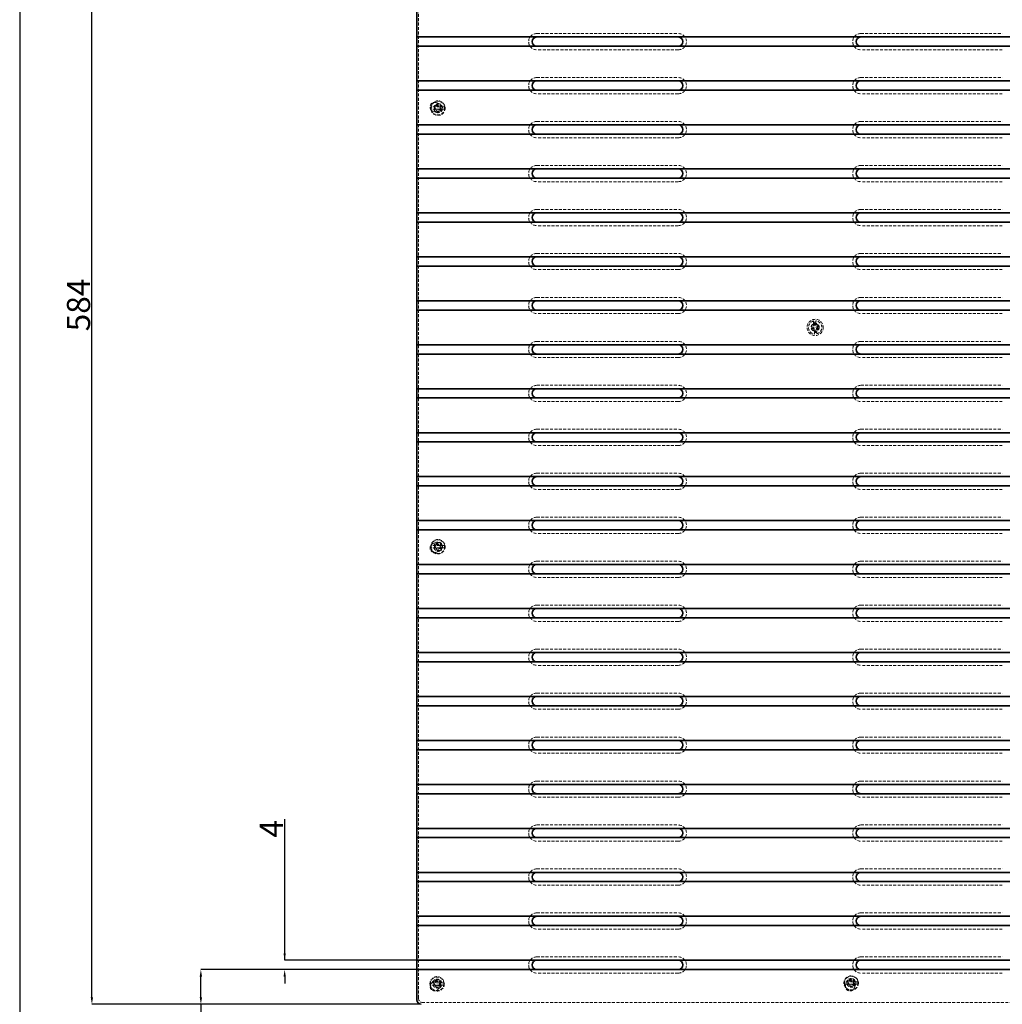
# Model space of a CAD drawing. Units: millimetres. Extents: x 6 to 788, y 3 to 1298.
# Drawn here: x 6 to 429, y 448 to 872 of the extents above; entities that cross this region are included whole.
import ezdxf

# ---------------------------------------------------------------- set-up
doc = ezdxf.new("R2010")
doc.units = ezdxf.units.MM
doc.header["$PDSIZE"] = -1
doc.linetypes.add('HIDDEN', pattern=[1.905, 1.27, -0.635])
doc.styles.add('SLDTEXTSTYLE0', font='TXT', dxfattribs={"width": 0.75})
doc.dimstyles.new('SLDDIMSTYLE0', dxfattribs={"dimtxt": 3, "dimasz": 3, "dimexe": 0, "dimexo": 0.0625, "dimgap": 0.75, "dimtad": 1, "dimrnd": 1e-09, "dimzin": 12, "dimdsep": 46, "dimtxsty": 'SLDTEXTSTYLE0', "dimsah": 1, "dimcen": 0.09, "dimadec": 0, "dimazin": 3, "dimtfac": 1, "dimtdec": 1, "dimtmove": 0, "dimatfit": 0, "dimfxl": 1, "dimfrac": 2, "dimtolj": 1, "dimtzin": 12, "dimarcsym": 0})
doc.dimstyles.new('SLDDIMSTYLE1', dxfattribs={"dimtxt": 3, "dimasz": 3, "dimexe": 0, "dimexo": 0.0625, "dimgap": 0.75, "dimtad": 1, "dimdec": 0, "dimrnd": 1e-09, "dimzin": 12, "dimdsep": 46, "dimtxsty": 'SLDTEXTSTYLE0', "dimsah": 1, "dimcen": 0.09, "dimadec": 0, "dimazin": 3, "dimtfac": 1, "dimtdec": 1, "dimtofl": 0, "dimtmove": 0, "dimatfit": 3, "dimfxl": 1, "dimfrac": 2, "dimtolj": 1, "dimtzin": 12, "dimarcsym": 0})
doc.dimstyles.new('SLDDIMSTYLE2', dxfattribs={"dimtxt": 3, "dimasz": 3, "dimexe": 0, "dimexo": 0.0625, "dimgap": 0.75, "dimtad": 1, "dimdec": 0, "dimrnd": 1e-09, "dimzin": 12, "dimdsep": 46, "dimtxsty": 'SLDTEXTSTYLE0', "dimsah": 1, "dimcen": 0.09, "dimadec": 0, "dimazin": 3, "dimtfac": 1, "dimtdec": 0, "dimtofl": 0, "dimtmove": 0, "dimatfit": 3, "dimfxl": 1, "dimfrac": 2, "dimtolj": 1, "dimtzin": 12, "dimarcsym": 0})

# ---------------------------------------------------------------- blocks, each defined once
blk = doc.blocks.new('*D107')
at = {"color": 0, "linetype": 'Continuous', "lineweight": -2}
for p, q in [((178.75, 1031.13), (36.81, 1031.13)), ((36.81, 450.63), (36.81, 1028.13)), ((178.75, 447.63), (36.81, 447.63))]:
    blk.add_line(p, q, dxfattribs=at)
at = {"color": 0}
for points in [[(37.31, 1028.13), (36.31, 1028.13), (36.81, 1031.13)], [(36.31, 450.63), (37.31, 450.63), (36.81, 447.63)]]:
    blk.add_solid(points, dxfattribs=at)
at = {"layer": 'Defpoints', "color": 0}
for p in [(36.81, 1031.13), (178.81, 1031.13), (178.81, 447.63)]:
    blk.add_point(p, dxfattribs=at)
at = {"color": 0, "lineweight": 18, "insert": (26.06, 749.05), "char_height": 10, "attachment_point": 2, "rotation": 90}
blk.add_mtext('\\A1;584', dxfattribs=at)
blk = doc.blocks.new('*D108')
at = {"color": 0, "linetype": 'Continuous', "lineweight": -2}
for p, q in [((176.75, 462.61), (83.79, 462.61)), ((83.79, 450.63), (83.79, 459.61)), ((178.75, 447.63), (83.79, 447.63)), ((83.79, 447.63), (83.79, 381.56))]:
    blk.add_line(p, q, dxfattribs=at)
at = {"color": 0}
for points in [[(84.29, 459.61), (83.29, 459.61), (83.79, 462.61)], [(83.29, 450.63), (84.29, 450.63), (83.79, 447.63)]]:
    blk.add_solid(points, dxfattribs=at)
at = {"layer": 'Defpoints', "color": 0}
for p in [(83.79, 462.61), (176.81, 462.61), (178.81, 447.63)]:
    blk.add_point(p, dxfattribs=at)
at = {"color": 0, "lineweight": 18, "insert": (73.04, 388.98), "char_height": 10, "attachment_point": 2, "rotation": 90}
blk.add_mtext('\\A1;15', dxfattribs=at)
blk = doc.blocks.new('*D109')
at = {"color": 0, "linetype": 'Continuous', "lineweight": -2}
for p, q in [((119.91, 466.61), (119.91, 527.39)), ((119.91, 469.61), (119.91, 472.61)), ((176.75, 466.61), (119.91, 466.61)), ((176.75, 462.61), (119.91, 462.61)), ((119.91, 459.61), (119.91, 456.61))]:
    blk.add_line(p, q, dxfattribs=at)
at = {"color": 0}
for points in [[(119.41, 469.61), (120.41, 469.61), (119.91, 466.61)], [(120.41, 459.61), (119.41, 459.61), (119.91, 462.61)]]:
    blk.add_solid(points, dxfattribs=at)
at = {"layer": 'Defpoints', "color": 0}
for p in [(119.91, 466.61), (176.81, 466.61), (176.81, 462.61)]:
    blk.add_point(p, dxfattribs=at)
at = {"color": 0, "lineweight": 18, "insert": (109.16, 523.3), "char_height": 10, "attachment_point": 2, "rotation": 90}
blk.add_mtext('\\A1;4', dxfattribs=at)

msp = doc.modelspace()

# ---------------------------------------------------------------- linework, layer by layer
at = {"color": 7, "linetype": 'HIDDEN', "lineweight": 18}
for p, q in [((177.56, 450.38), (177.56, 1028.38)), ((228.56, 866.03), (289.56, 866.03)), ((368.22, 866.03), (429.22, 866.03)), ((289.56, 859.03), (228.56, 859.03)), ((429.22, 859.03), (368.22, 859.03)), ((228.56, 847.08), (289.56, 847.08)), ((368.22, 847.08), (429.22, 847.08)), ((185.19, 836.28), (186.62, 835.81)), ((289.56, 840.08), (228.56, 840.08)), ((429.22, 840.08), (368.22, 840.08)), ((188.82, 834.41), (183.14, 834.41)), ((188.82, 833.41), (183.14, 833.41)), ((185.35, 832.01), (183.93, 832.49)), ((228.56, 828.13), (289.56, 828.13)), ((368.22, 828.13), (429.22, 828.13)), ((289.56, 821.13), (228.56, 821.13)), ((429.22, 821.13), (368.22, 821.13)), ((228.56, 809.18), (289.56, 809.18)), ((368.22, 809.18), (429.22, 809.18)), ((289.56, 802.18), (228.56, 802.18)), ((429.22, 802.18), (368.22, 802.18)), ((228.56, 790.23), (289.56, 790.23)), ((368.22, 790.23), (429.22, 790.23)), ((289.56, 783.23), (228.56, 783.23)), ((429.22, 783.23), (368.22, 783.23)), ((228.56, 771.28), (289.56, 771.28)), ((368.22, 771.28), (429.22, 771.28)), ((289.56, 764.28), (228.56, 764.28)), ((429.22, 764.28), (368.22, 764.28)), ((228.56, 752.33), (289.56, 752.33)), ((368.22, 752.33), (429.22, 752.33)), ((289.56, 745.33), (228.56, 745.33)), ((429.22, 745.33), (368.22, 745.33)), ((347.88, 741.5), (347.83, 742.15)), ((347.88, 741.5), (348.24, 737.19)), ((348.88, 741.58), (348.83, 742.23)), ((348.88, 741.58), (349.24, 737.27)), ((348.29, 736.54), (348.24, 737.19)), ((349.29, 736.62), (349.24, 737.27)), ((228.56, 733.38), (289.56, 733.38)), ((368.22, 733.38), (429.22, 733.38)), ((289.56, 726.38), (228.56, 726.38)), ((429.22, 726.38), (368.22, 726.38)), ((228.56, 714.43), (289.56, 714.43)), ((368.22, 714.43), (429.22, 714.43)), ((289.56, 707.43), (228.56, 707.43)), ((429.22, 707.43), (368.22, 707.43)), ((228.56, 695.48), (289.56, 695.48)), ((368.22, 695.48), (429.22, 695.48)), ((289.56, 688.48), (228.56, 688.48)), ((429.22, 688.48), (368.22, 688.48)), ((228.56, 676.53), (289.56, 676.53)), ((368.22, 676.53), (429.22, 676.53)), ((289.56, 669.53), (228.56, 669.53)), ((429.22, 669.53), (368.22, 669.53)), ((228.56, 657.58), (289.56, 657.58)), ((368.22, 657.58), (429.22, 657.58)), ((289.56, 650.58), (228.56, 650.58)), ((429.22, 650.58), (368.22, 650.58)), ((188.82, 645.36), (183.14, 645.36)), ((183.93, 646.28), (185.35, 646.76)), ((188.82, 644.36), (183.14, 644.36)), ((186.62, 642.96), (185.19, 642.49)), ((228.56, 638.63), (289.56, 638.63)), ((368.22, 638.63), (429.22, 638.63)), ((289.56, 631.63), (228.56, 631.63)), ((429.22, 631.63), (368.22, 631.63)), ((228.56, 619.68), (289.56, 619.68)), ((368.22, 619.68), (429.22, 619.68)), ((289.56, 612.68), (228.56, 612.68)), ((429.22, 612.68), (368.22, 612.68)), ((228.56, 600.73), (289.56, 600.73)), ((368.22, 600.73), (429.22, 600.73)), ((289.56, 593.73), (228.56, 593.73)), ((429.22, 593.73), (368.22, 593.73)), ((228.56, 581.78), (289.56, 581.78)), ((368.22, 581.78), (429.22, 581.78)), ((289.56, 574.78), (228.56, 574.78)), ((429.22, 574.78), (368.22, 574.78)), ((228.56, 562.83), (289.56, 562.83)), ((368.22, 562.83), (429.22, 562.83)), ((289.56, 555.83), (228.56, 555.83)), ((429.22, 555.83), (368.22, 555.83)), ((228.56, 543.88), (289.56, 543.88)), ((368.22, 543.88), (429.22, 543.88)), ((289.56, 536.88), (228.56, 536.88)), ((429.22, 536.88), (368.22, 536.88)), ((228.56, 524.93), (289.56, 524.93)), ((368.22, 524.93), (429.22, 524.93)), ((289.56, 517.93), (228.56, 517.93)), ((429.22, 517.93), (368.22, 517.93)), ((228.56, 505.98), (289.56, 505.98)), ((368.22, 505.98), (429.22, 505.98)), ((289.56, 498.98), (228.56, 498.98)), ((429.22, 498.98), (368.22, 498.98)), ((228.56, 487.03), (289.56, 487.03)), ((368.22, 487.03), (429.22, 487.03)), ((289.56, 480.03), (228.56, 480.03)), ((429.22, 480.03), (368.22, 480.03)), ((228.56, 468.08), (289.56, 468.08)), ((368.22, 468.08), (429.22, 468.08)), ((289.56, 461.08), (228.56, 461.08)), ((429.22, 461.08), (368.22, 461.08)), ((188.46, 456.95), (182.78, 456.95)), ((188.46, 455.95), (182.78, 455.95)), ((183.15, 456.8), (184.21, 457.86)), ((187.04, 455.03), (185.97, 453.97)), ((366.92, 457.29), (361.24, 457.29)), ((366.92, 456.29), (361.24, 456.29)), ((361.68, 456.08), (362.2, 457.49)), ((365.96, 456.1), (365.44, 454.69)), ((757.56, 448.38), (179.56, 448.38))]:
    msp.add_line(p, q, dxfattribs=at)
at = {"color": 7, "linetype": 'Continuous', "lineweight": 35}
for p, q in [((176.81, 879.51), (176.81, 864.56)), ((760.31, 864.56), (176.81, 864.56)), ((176.81, 864.56), (176.81, 860.56)), ((176.81, 860.56), (760.31, 860.56)), ((176.81, 860.56), (176.81, 845.61)), ((760.31, 845.61), (176.81, 845.61)), ((176.81, 845.61), (176.81, 841.61)), ((176.81, 841.61), (176.81, 826.66)), ((176.81, 841.61), (760.31, 841.61)), ((760.31, 826.66), (176.81, 826.66)), ((176.81, 826.66), (176.81, 822.66)), ((176.81, 822.66), (176.81, 807.71)), ((176.81, 822.66), (760.31, 822.66)), ((760.31, 807.71), (176.81, 807.71)), ((176.81, 807.71), (176.81, 803.71)), ((176.81, 803.71), (176.81, 788.76)), ((176.81, 803.71), (760.31, 803.71)), ((760.31, 788.76), (176.81, 788.76)), ((176.81, 788.76), (176.81, 784.76)), ((176.81, 784.76), (176.81, 769.81)), ((176.81, 784.76), (760.31, 784.76)), ((760.31, 769.81), (176.81, 769.81)), ((176.81, 769.81), (176.81, 765.81)), ((176.81, 765.81), (176.81, 750.86)), ((176.81, 765.81), (760.31, 765.81)), ((760.31, 750.86), (176.81, 750.86)), ((176.81, 750.86), (176.81, 746.86)), ((176.81, 746.86), (760.31, 746.86)), ((176.81, 746.86), (176.81, 731.91)), ((760.31, 731.91), (176.81, 731.91)), ((176.81, 731.91), (176.81, 727.91)), ((176.81, 727.91), (176.81, 712.96)), ((176.81, 727.91), (760.31, 727.91)), ((760.31, 712.96), (176.81, 712.96)), ((176.81, 712.96), (176.81, 708.96)), ((176.81, 708.96), (176.81, 694.01)), ((176.81, 708.96), (760.31, 708.96)), ((760.31, 694.01), (176.81, 694.01)), ((176.81, 694.01), (176.81, 690.01)), ((176.81, 690.01), (760.31, 690.01)), ((176.81, 690.01), (176.81, 675.06)), ((760.31, 675.06), (176.81, 675.06)), ((176.81, 675.06), (176.81, 671.06)), ((176.81, 671.06), (176.81, 656.11)), ((176.81, 671.06), (760.31, 671.06)), ((760.31, 656.11), (176.81, 656.11)), ((176.81, 656.11), (176.81, 652.11)), ((176.81, 652.11), (176.81, 637.16)), ((176.81, 652.11), (760.31, 652.11)), ((760.31, 637.16), (176.81, 637.16)), ((176.81, 637.16), (176.81, 633.16)), ((176.81, 633.16), (760.31, 633.16)), ((176.81, 633.16), (176.81, 618.21)), ((760.31, 618.21), (176.81, 618.21)), ((176.81, 618.21), (176.81, 614.21)), ((176.81, 614.21), (176.81, 599.26)), ((176.81, 614.21), (760.31, 614.21)), ((760.31, 599.26), (176.81, 599.26)), ((176.81, 599.26), (176.81, 595.26)), ((176.81, 595.26), (176.81, 580.31)), ((176.81, 595.26), (760.31, 595.26)), ((760.31, 580.31), (176.81, 580.31)), ((176.81, 580.31), (176.81, 576.31)), ((176.81, 576.31), (760.31, 576.31)), ((176.81, 576.31), (176.81, 561.36)), ((760.31, 561.36), (176.81, 561.36)), ((176.81, 561.36), (176.81, 557.36)), ((176.81, 557.36), (176.81, 542.41)), ((176.81, 557.36), (760.31, 557.36)), ((760.31, 542.41), (176.81, 542.41)), ((176.81, 542.41), (176.81, 538.41)), ((176.81, 538.41), (176.81, 523.46)), ((176.81, 538.41), (760.31, 538.41)), ((760.31, 523.46), (176.81, 523.46)), ((176.81, 523.46), (176.81, 519.46)), ((176.81, 519.46), (760.31, 519.46)), ((176.81, 519.46), (176.81, 504.51)), ((760.31, 504.51), (176.81, 504.51)), ((176.81, 504.51), (176.81, 500.51)), ((176.81, 500.51), (176.81, 485.56)), ((176.81, 500.51), (760.31, 500.51)), ((760.31, 485.56), (176.81, 485.56)), ((176.81, 485.56), (176.81, 481.56)), ((176.81, 481.56), (176.81, 466.61)), ((176.81, 481.56), (760.31, 481.56)), ((760.31, 466.61), (176.81, 466.61)), ((176.81, 466.61), (176.81, 462.61)), ((176.81, 462.61), (176.81, 449.63)), ((176.81, 462.61), (760.31, 462.61))]:
    msp.add_line(p, q, dxfattribs=at)
msp.add_lwpolyline([(787.96, 2.88), (787.96, 1297.8), (5.7, 1297.8), (5.7, 2.88)], close=True)
at = {"color": 7, "linetype": 'HIDDEN', "lineweight": 18}
for centre, radius in [((185.98, 833.91), 3.12), ((185.98, 833.91), 2.95), ((185.98, 833.91), 1.45), ((185.98, 833.91), 1), ((348.56, 739.38), 3.5), ((348.56, 739.38), 1.72), ((348.56, 739.38), 1.5), ((348.56, 739.38), 1.45), ((348.56, 739.38), 1), ((185.98, 644.86), 3.12), ((185.98, 644.86), 2.95), ((185.98, 644.86), 1.45), ((185.98, 644.86), 1), ((185.62, 456.45), 3.12), ((185.62, 456.45), 2.95), ((364.08, 456.79), 3.12), ((364.08, 456.79), 2.95), ((185.62, 456.45), 1.45), ((185.62, 456.45), 1), ((364.08, 456.79), 1.45), ((364.08, 456.79), 1)]:
    msp.add_circle(centre, radius, dxfattribs=at)
for centre, radius, start, end in [((228.56, 862.53), 3.5, 90, 270), ((289.56, 862.53), 3.5, 270, 90), ((368.22, 862.53), 3.5, 90, 270), ((228.56, 843.58), 3.5, 90, 270), ((289.56, 843.58), 3.5, 270, 90), ((368.22, 843.58), 3.5, 90, 270), ((184.56, 834.38), 2, 71.5045, 251.5045), ((185.98, 833.91), 2.88, 170.0151, 189.9849), ((185.98, 833.91), 1.79, 16.2398, 163.7602), ((185.98, 833.91), 1.79, 196.2398, 343.7602), ((185.98, 833.91), 2, 251.5045, 71.5045), ((185.98, 833.91), 2.88, 350.0151, 9.9849), ((228.56, 824.63), 3.5, 90, 270), ((289.56, 824.63), 3.5, 270, 90), ((368.22, 824.63), 3.5, 90, 270), ((228.56, 805.68), 3.5, 90, 270), ((289.56, 805.68), 3.5, 270, 90), ((368.22, 805.68), 3.5, 90, 270), ((228.56, 786.73), 3.5, 90, 270), ((289.56, 786.73), 3.5, 270, 90), ((368.22, 786.73), 3.5, 90, 270), ((228.56, 767.78), 3.5, 90, 270), ((289.56, 767.78), 3.5, 270, 90), ((368.22, 767.78), 3.5, 90, 270), ((228.56, 748.83), 3.5, 90, 270), ((289.56, 748.83), 3.5, 270, 90), ((368.22, 748.83), 3.5, 90, 270), ((348.56, 739.38), 2.86, 104.7971, 264.6601), ((348.56, 739.38), 2.22, 81.7261, 107.7311), ((348.56, 739.38), 2.86, 284.7971, 84.6601), ((348.56, 739.38), 2.22, 261.7261, 287.7311), ((228.56, 729.88), 3.5, 90, 270), ((289.56, 729.88), 3.5, 270, 90), ((368.22, 729.88), 3.5, 90, 270), ((228.56, 710.93), 3.5, 90, 270), ((289.56, 710.93), 3.5, 270, 90), ((368.22, 710.93), 3.5, 90, 270), ((228.56, 691.98), 3.5, 90, 270), ((289.56, 691.98), 3.5, 270, 90), ((368.22, 691.98), 3.5, 90, 270), ((228.56, 673.03), 3.5, 90, 270), ((289.56, 673.03), 3.5, 270, 90), ((368.22, 673.03), 3.5, 90, 270), ((228.56, 654.08), 3.5, 90, 270), ((289.56, 654.08), 3.5, 270, 90), ((368.22, 654.08), 3.5, 90, 270), ((184.56, 644.38), 2, 108.4955, 288.4955), ((185.98, 644.86), 2.88, 170.0151, 189.9849), ((185.98, 644.86), 1.79, 16.2398, 163.7602), ((185.98, 644.86), 2, 288.4955, 108.4955), ((185.98, 644.86), 2.88, 350.0151, 9.9849), ((185.98, 644.86), 1.79, 196.2398, 343.7602), ((228.56, 635.13), 3.5, 90, 270), ((289.56, 635.13), 3.5, 270, 90), ((368.22, 635.13), 3.5, 90, 270), ((228.56, 616.18), 3.5, 90, 270), ((289.56, 616.18), 3.5, 270, 90), ((368.22, 616.18), 3.5, 90, 270), ((228.56, 597.23), 3.5, 90, 270), ((289.56, 597.23), 3.5, 270, 90), ((368.22, 597.23), 3.5, 90, 270), ((228.56, 578.28), 3.5, 90, 270), ((289.56, 578.28), 3.5, 270, 90), ((368.22, 578.28), 3.5, 90, 270), ((228.56, 559.33), 3.5, 90, 270), ((289.56, 559.33), 3.5, 270, 90), ((368.22, 559.33), 3.5, 90, 270), ((228.56, 540.38), 3.5, 90, 270), ((289.56, 540.38), 3.5, 270, 90), ((368.22, 540.38), 3.5, 90, 270), ((228.56, 521.43), 3.5, 90, 270), ((289.56, 521.43), 3.5, 270, 90), ((368.22, 521.43), 3.5, 90, 270), ((228.56, 502.48), 3.5, 90, 270), ((289.56, 502.48), 3.5, 270, 90), ((368.22, 502.48), 3.5, 90, 270), ((228.56, 483.53), 3.5, 90, 270), ((289.56, 483.53), 3.5, 270, 90), ((368.22, 483.53), 3.5, 90, 270), ((228.56, 464.58), 3.5, 90, 270), ((289.56, 464.58), 3.5, 270, 90), ((368.22, 464.58), 3.5, 90, 270), ((185.62, 456.45), 2, 315, 135), ((364.08, 456.79), 2, 339.7097, 159.7097), ((364.08, 456.79), 1.79, 16.2398, 163.7602), ((184.56, 455.38), 2, 135, 315), ((185.62, 456.45), 2.88, 170.0151, 189.9849), ((185.62, 456.45), 1.79, 16.2398, 163.7602), ((185.62, 456.45), 1.79, 196.2398, 343.7602), ((185.62, 456.45), 2.88, 350.0151, 9.9849), ((364.08, 456.79), 2.88, 170.0151, 189.9849), ((363.56, 455.38), 2, 159.7097, 339.7097), ((364.08, 456.79), 1.79, 196.2398, 343.7602), ((364.08, 456.79), 2.88, 350.0151, 9.9849), ((179.56, 450.38), 2, 180, 270)]:
    msp.add_arc(centre, radius, start, end, dxfattribs=at)
at = {"color": 7, "linetype": 'Continuous', "lineweight": 35}
for centre, start, end in [((228.57, 862.56), 90, 270), ((289.57, 862.56), 270, 90), ((368.23, 862.56), 90, 270), ((228.57, 843.61), 90, 270), ((289.57, 843.61), 270, 90), ((368.23, 843.61), 90, 270), ((228.57, 824.66), 90, 270), ((289.57, 824.66), 270, 90), ((368.23, 824.66), 90, 270), ((228.57, 805.71), 90, 270), ((289.57, 805.71), 270, 90), ((368.23, 805.71), 90, 270), ((228.57, 786.76), 90, 270), ((289.57, 786.76), 270, 90), ((368.23, 786.76), 90, 270), ((228.57, 767.81), 90, 270), ((289.57, 767.81), 270, 90), ((368.23, 767.81), 90, 270), ((228.57, 748.86), 90, 270), ((289.57, 748.86), 270, 90), ((368.23, 748.86), 90, 270), ((228.57, 729.91), 90, 270), ((289.57, 729.91), 270, 90), ((368.23, 729.91), 90, 270), ((228.57, 710.96), 90, 270), ((289.57, 710.96), 270, 90), ((368.23, 710.96), 90, 270), ((228.57, 692.01), 90, 270), ((289.57, 692.01), 270, 90), ((368.23, 692.01), 90, 270), ((228.57, 673.06), 90, 270), ((289.57, 673.06), 270, 90), ((368.23, 673.06), 90, 270), ((228.57, 654.11), 90, 270), ((289.57, 654.11), 270, 90), ((368.23, 654.11), 90, 270), ((228.57, 635.16), 90, 270), ((289.57, 635.16), 270, 90), ((368.23, 635.16), 90, 270), ((228.57, 616.21), 90, 270), ((289.57, 616.21), 270, 90), ((368.23, 616.21), 90, 270), ((228.57, 597.26), 90, 270), ((289.57, 597.26), 270, 90), ((368.23, 597.26), 90, 270), ((228.57, 578.31), 90, 270), ((289.57, 578.31), 270, 90), ((368.23, 578.31), 90, 270), ((228.57, 559.36), 90, 270), ((289.57, 559.36), 270, 90), ((368.23, 559.36), 90, 270), ((228.57, 540.41), 90, 270), ((289.57, 540.41), 270, 90), ((368.23, 540.41), 90, 270), ((228.57, 521.46), 90, 270), ((289.57, 521.46), 270, 90), ((368.23, 521.46), 90, 270), ((228.57, 502.51), 90, 270), ((289.57, 502.51), 270, 90), ((368.23, 502.51), 90, 270), ((228.57, 483.56), 90, 270), ((289.57, 483.56), 270, 90), ((368.23, 483.56), 90, 270), ((228.57, 464.61), 90, 270), ((289.57, 464.61), 270, 90), ((368.23, 464.61), 90, 270), ((178.81, 449.63), 180, 270)]:
    msp.add_arc(centre, 2, start, end, dxfattribs=at)

# ---------------------------------------------------------------- dimensions: what is measured, and where the dimension line sits
at = {"color": 7, "linetype": 'Continuous', "lineweight": 18}
for base, p1, p2, dimstyle, picture, middle in [((36.81017446, 1031.13474512), (178.81017446, 447.63474512), (178.81017446, 1031.13474512), 'SLDDIMSTYLE0', '*D107', (36.81017446, 749.05332582)), ((119.91, 466.61), (176.81, 462.61), (176.81, 466.61), 'SLDDIMSTYLE2', '*D109', (119.91, 523.3)), ((83.79, 462.61), (178.81, 447.63), (176.81, 462.61), 'SLDDIMSTYLE1', '*D108', (83.79, 388.98))]:
    dim = msp.add_linear_dim(base=base, p1=p1, p2=p2, angle=90, dimstyle=dimstyle, override={"dimtxt": 10, "dimdec": 0, "dimtxsty": 'Standard'}, dxfattribs=at)
    dim.commit()
    dim.dimension.update_dxf_attribs({"geometry": picture, "text_midpoint": middle, "dimtype": 160})

doc.saveas('drawing.dxf')
